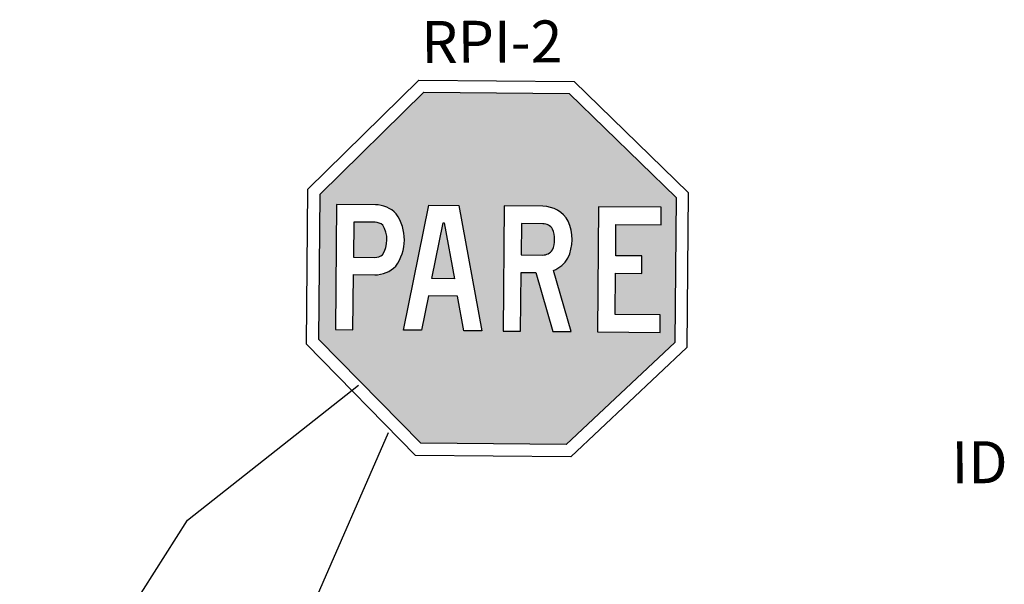
# Model space of a CAD drawing. Units: millimetres. Extents: x 1307919 to 3346574, y -7275870 to 1379262.
# Drawn here: x 1668272 to 1668345, y 690867 to 690909 of the extents above; entities that cross this region are included whole.
import ezdxf

# ---------------------------------------------------------------- set-up
doc = ezdxf.new("R2010")
doc.units = ezdxf.units.MM
doc.header["$LTSCALE"] = 5
for name, color, linetype in [('0-DIBUJO', 8, 'Continuous'), ('1-PROY SEÑALES VERTICALES', 8, 'Continuous'), ('Demarcación', 1, 'Continuous'), ('MIA', 7, 'Continuous'), ('NOMBRE_CALLES', 7, 'Continuous')]:
    doc.layers.add(name, color=color, linetype=linetype)
doc.styles.get("Standard").update_dxf_attribs({"font": 'arial.ttf'})
doc.dimstyles.get("Standard").update_dxf_attribs({"dimtxt": 1, "dimasz": 1, "dimexe": 1, "dimexo": 1, "dimgap": 1, "dimtad": 1, "dimtxsty": 'Standard', "dimcen": 2.5, "dimadec": 0, "dimazin": 0, "dimtfac": 1, "dimtmove": 0, "dimatfit": 3, "dimfxl": 0, "dimarcsym": 0})

# ---------------------------------------------------------------- blocks, each defined once
blk = doc.blocks.new('A$C6608079D')
at = {"layer": 'MIA'}
h = blk.add_hatch(color=10, dxfattribs=at)
h.paths.add_polyline_path([(5.585435943910852, 7.79114260955248), (2.470026593888178, 7.79114260955248), (0.2609343836084008, 5.582050401135348), (0.2609343836084008, 2.47002162237186), (2.470026593888178, 0.2609294139547274), (5.585435943910852, 0.2609294139547274), (7.89850834547542, 2.473433448350988), (7.89850834547542, 5.578638575156219)])
edge = h.paths.add_edge_path(flags=16)
edge.add_ellipse((5.045968203106895, 4.737301044980995), major_axis=(0.4460036875055088, 0.4460036875055088), ratio=0.9999999999998295, start_angle=345.26167125021743, end_angle=405.00000000000324, ccw=False)
edge.add_ellipse((4.710465828422457, 4.656780475168489), major_axis=(0.6832396914977498, 0.6832396914977498), ratio=1, start_angle=290.6505598251083, end_angle=339.3494401748917, ccw=False)
edge.add_ellipse((5.045968203106895, 4.576259905472398), major_axis=(-0.4460036875055037, 0.4460036875055037), ratio=0.99999999999943, start_angle=157.4391509997934, end_angle=194.7383287497873, ccw=False)
edge.add_line((5.286724653095007, 3.993271989165805), (5.676712667103857, 2.684026514762081))
edge.add_line((5.676712667103857, 2.684026514994912), (5.284633918665349, 2.684026514994912))
edge.add_line((5.284633918432519, 2.684026514994912), (4.908871259074658, 3.945515441824682))
edge.add_line((4.908871259074658, 3.945515441824682), (4.589684973703697, 3.945515441824682))
edge.add_line((4.589684973703697, 3.945515441824682), (4.589684973703697, 2.684026514994912))
edge.add_line((4.589684973703697, 2.684026514994912), (4.213922314345837, 2.684026514994912))
edge.add_line((4.213922314345837, 2.684026514994912), (4.213922314345837, 5.36804550839588))
edge.add_line((4.213922314345837, 5.36804550839588), (5.045968206832185, 5.36804550839588))
edge = h.paths.add_edge_path(flags=0)
edge.add_ellipse((5.045968203106895, 4.737301044980995), major_axis=(0.1802993630341647, 0.1802993630341647), ratio=0.9999999999992506, start_angle=349.1803435075087, end_angle=405.0000000000256, ccw=False)
edge.add_ellipse((4.710465828422457, 4.656780475168489), major_axis=(0.4175353670264308, 0.4175353670264308), ratio=0.9999999999999334, start_angle=292.7307895109736, end_angle=337.26921048903023, ccw=False)
edge.add_ellipse((5.045968203106895, 4.576259905472398), major_axis=(0.1802993630341224, 0.1802993630341224), ratio=0.999999999999997, start_angle=224.999999999996, end_angle=280.81965649249673, ccw=False)
edge.add_line((5.045968204503879, 4.321278101066127), (4.589684973703697, 4.321278101066127))
edge.add_line((4.589684973703697, 4.321278101066127), (4.589684973703697, 4.992282849387266))
edge.add_line((4.589684973703697, 4.992282849387266), (5.045968204503879, 4.992282849387266))
h.paths.add_polyline_path([(3.240965428296477, 5.36804550839588), (3.757639084942639, 2.684026514994912), (3.374977578176185, 2.684026514994912), (3.232892322586849, 3.422131738276221), (2.604873975040391, 3.422131738276221), (2.462788719451055, 2.684026514994912), (2.080127212684602, 2.684026514994912), (2.596800869330764, 5.36804550839588)], flags=16)
h.paths.add_polyline_path([(6.240356656257063, 5.36804550839588), (7.582366154063493, 5.36804550839588), (7.582366154063493, 4.992282849387266), (6.616119315614924, 4.992282849387266), (6.616119315614924, 4.321278101066127), (7.17976330476813, 4.321278101066127), (7.17976330476813, 3.945515441824682), (6.616119315614924, 3.945515441824682), (6.616119315614924, 3.059789174003527), (7.582366154063493, 3.059789174003527), (7.582366154063493, 2.684026514994912), (6.240356656257063, 2.684026514994912)], flags=16)
h.paths.add_polyline_path([(2.930638233199716, 4.992282849387266), (3.160558010451496, 3.797894397284836), (2.677208287175745, 3.797894397284836), (2.907128064427525, 4.992282849387266)], flags=0)
edge = h.paths.add_edge_path(flags=16)
edge.add_ellipse((1.113880374003202, 4.616520190262236), major_axis=(-0.6832396914977651, 0.6832396914977651), ratio=1, start_angle=189.3673607207377, end_angle=260.63263927926226, ccw=False)
edge.add_ellipse((1.44938274868764, 4.495739335543476), major_axis=(0.446003687505524, 0.446003687505524), ratio=0.9999999999999428, start_angle=225.0000000000016, end_angle=270.4940833464722, ccw=False)
edge.add_line((1.449382752878591, 3.864994872128591), (0.9930995192844421, 3.864994872128591))
edge.add_line((0.9930995192844421, 3.864994872128591), (0.9930995192844421, 2.684026514994912))
edge.add_line((0.9930995192844421, 2.684026514994912), (0.6173368599265814, 2.684026514994912))
edge.add_line((0.6173368599265814, 2.684026514994912), (0.6173368599265814, 5.36804550839588))
edge.add_line((0.6173368599265814, 5.36804550839588), (1.449382752878591, 5.36804550839588))
edge.add_ellipse((1.44938274868764, 4.737301044980995), major_axis=(-0.4460036875055238, 0.4460036875055238), ratio=0.9999999999999438, start_angle=269.5059166535278, end_angle=314.99999999999835, ccw=False)
edge = h.paths.add_edge_path(flags=0)
edge.add_ellipse((1.113880374003202, 4.616520190262236), major_axis=(-0.4175353670264259, 0.4175353670264259), ratio=1, start_angle=192.4997246773594, end_angle=257.5002753226406, ccw=False)
edge.add_ellipse((1.44938274868764, 4.495739335543476), major_axis=(-0.1802993630341081, 0.1802993630341081), ratio=0.9999999999999898, start_angle=134.9999999999997, end_angle=174.5923851336076, ccw=False)
edge.add_line((1.449382750317454, 4.240757531137206), (0.9930995192844421, 4.240757531137206))
edge.add_line((0.9930995192844421, 4.240757531137206), (0.9930995192844421, 4.992282849387266))
edge.add_line((0.9930995192844421, 4.992282849387266), (1.449382750317454, 4.992282849387266))
edge.add_ellipse((1.44938274868764, 4.737301044980995), major_axis=(0.1802993630341352, 0.1802993630341352), ratio=0.9999999999988505, start_angle=5.407614866408778, end_angle=45.00000000003291, ccw=False)
at = {"layer": '0-DIBUJO', "color": 8}
for p, q in [((1.24908983707428e-05, 5.690127787645906), (2.361949207261205, 8.052064501796849)), ((2.361949207261205, 8.052064501796849), (5.690132762072608, 8.052064501796849)), ((5.690132762072608, 8.052064501796849), (8.15943023818545, 5.690127787645906)), ((0.2609343836084008, 5.582050401135348), (2.470026593888178, 7.791142609436065)), ((2.470026593888178, 7.791142609436065), (5.585435943910852, 7.791142609436065)), ((5.585435943910852, 7.791142609436065), (7.89850834547542, 5.578638575156219)), ((1.24908983707428e-05, 2.361944235744886), (1.24908983707428e-05, 5.690127787645906)), ((0.2609343836084008, 2.47002162237186), (0.2609343836084008, 5.582050401135348)), ((7.89850834547542, 5.578638575156219), (7.89850834547542, 2.473433448350988)), ((8.15943023818545, 5.690127787645906), (8.15943023818545, 2.361944235744886)), ((1.44938274868764, 5.36804550839588), (0.6173368599265814, 5.36804550839588)), ((0.6173368599265814, 5.36804550839588), (0.6173368599265814, 2.684026514994912)), ((2.080127212684602, 2.684026514994912), (2.596800869330764, 5.36804550839588)), ((2.596800869330764, 5.36804550839588), (3.240965428296477, 5.36804550839588)), ((3.240965428296477, 5.36804550839588), (3.757639084942639, 2.684026514994912)), ((5.045968203106895, 5.36804550839588), (4.213922314345837, 5.36804550839588)), ((4.213922314345837, 5.36804550839588), (4.213922314345837, 2.684026514994912)), ((7.582366154063493, 5.36804550839588), (6.240356656257063, 5.36804550839588)), ((6.240356656257063, 5.36804550839588), (6.240356656257063, 2.684026514994912)), ((7.582366154063493, 4.992282849387266), (7.582366154063493, 5.36804550839588)), ((0.9930995192844421, 4.992282849387266), (0.9930995192844421, 4.240757531137206)), ((1.44938274868764, 4.992282849387266), (0.9930995192844421, 4.992282849387266)), ((2.677208287175745, 3.797894397284836), (2.907128064427525, 4.992282849387266)), ((2.907128064427525, 4.992282849387266), (2.930638233199716, 4.992282849387266)), ((2.930638233199716, 4.992282849387266), (3.160558010451496, 3.797894397284836)), ((4.589684973703697, 4.992282849387266), (4.589684973703697, 4.321278101066127)), ((5.045968203106895, 4.992282849387266), (4.589684973703697, 4.992282849387266)), ((6.616119315614924, 4.321278101066127), (6.616119315614924, 4.992282849387266)), ((6.616119315614924, 4.992282849387266), (7.582366154063493, 4.992282849387266)), ((0.9930995192844421, 4.240757531137206), (1.44938274868764, 4.240757531137206)), ((4.589684973703697, 4.321278101066127), (5.045968203106895, 4.321278101066127)), ((7.17976330476813, 4.321278101066127), (6.616119315614924, 4.321278101066127)), ((7.17976330476813, 3.945515441824682), (7.17976330476813, 4.321278101066127)), ((0.9930995192844421, 3.864994872128591), (1.44938274868764, 3.864994872128591)), ((0.9930995192844421, 2.684026514994912), (0.9930995192844421, 3.864994872128591)), ((4.589684973703697, 3.945515441824682), (4.908871259074658, 3.945515441824682)), ((4.589684973703697, 2.684026514994912), (4.589684973703697, 3.945515441824682)), ((4.908871259074658, 3.945515441824682), (5.284633918432519, 2.684026514994912)), ((5.676712667103857, 2.684026514994912), (5.286724653095007, 3.993271989515051)), ((6.616119315614924, 3.945515441824682), (7.17976330476813, 3.945515441824682)), ((6.616119315614924, 3.059789174003527), (6.616119315614924, 3.945515441824682)), ((3.160558010451496, 3.797894397284836), (2.677208287175745, 3.797894397284836)), ((2.604873975040391, 3.422131738276221), (2.462788719451055, 2.684026514994912)), ((3.232892322586849, 3.422131738276221), (2.604873975040391, 3.422131738276221)), ((3.374977578176185, 2.684026514994912), (3.232892322586849, 3.422131738276221)), ((7.582366154063493, 3.059789174003527), (6.616119315614924, 3.059789174003527)), ((7.582366154063493, 2.684026514994912), (7.582366154063493, 3.059789174003527)), ((0.6173368599265814, 2.684026514994912), (0.9930995192844421, 2.684026514994912)), ((2.462788719451055, 2.684026514994912), (2.080127212684602, 2.684026514994912)), ((3.757639084942639, 2.684026514994912), (3.374977578176185, 2.684026514994912)), ((4.213922314345837, 2.684026514994912), (4.589684973703697, 2.684026514994912)), ((5.284633918432519, 2.684026514994912), (5.676712667103857, 2.684026514994912)), ((6.240356656257063, 2.684026514994912), (7.582366154063493, 2.684026514994912)), ((2.361949207261205, 7.521593943238258e-06), (1.24908983707428e-05, 2.361944235744886)), ((2.470026593888178, 0.2609294139547274), (0.2609343836084008, 2.47002162237186)), ((7.89850834547542, 2.473433448350988), (5.585435943910852, 0.2609294139547274)), ((8.15943023818545, 2.361944235744886), (5.690132762072608, 7.521593943238258e-06)), ((5.585435943910852, 0.2609294139547274), (2.470026593888178, 0.2609294139547274)), ((5.690132762072608, 7.521593943238258e-06), (2.361949207261205, 7.521593943238258e-06))]:
    blk.add_line(p, q, dxfattribs=at)
for centre, major_axis, ratio, start_param, end_param in [((1.44938274868764, 4.737301044980995), (-0.4460036875055236, 0.4460036875055236), 0.9999999999999433, 4.703765599209477, 5.49778714378211), ((5.045968203106895, 4.737301044980995), (0.4460036875055088, 0.4460036875055088), 0.9999999999998295, 6.025952944254541, 7.068583470577091), ((1.113880374003202, 4.616520190262236), (-0.6832396914977645, 0.6832396914977645), 0.9999999999999997, 3.305083940388656, 4.548897693585827), ((1.44938274868764, 4.737301044980995), (0.1802993630341351, 0.1802993630341351), 0.9999999999988498, 0.09438068409862714, 0.785398163398023), ((1.113880374003202, 4.616520190262236), (-0.4175353670264259, 0.4175353670264259), 0.9999999999999998, 3.359754004802501, 4.494227629171982), ((5.045968203106895, 4.737301044980995), (0.1802993630341647, 0.1802993630341647), 0.9999999999992503, 6.094346677450832, 7.06858347057748), ((4.710465828422457, 4.656780475168489), (0.4175353670264306, 0.4175353670264306), 0.9999999999999336, 5.10911609892897, 5.886458188635372), ((4.710465828422457, 4.656780475168489), (0.6832396914977495, 0.6832396914977495), 1, 5.072809241712894, 5.922765045851382), ((1.44938274868764, 4.495739335543476), (-0.180299363034108, 0.180299363034108), 0.9999999999999896, 2.35619449019234, 3.047211969491453), ((5.045968203106895, 4.576259905472398), (0.1802993630341224, 0.1802993630341224), 0.9999999999999968, 3.926990816987172, 4.901227610113539), ((5.045968203106895, 4.576259905472398), (-0.4460036875055037, 0.4460036875055037), 0.9999999999994297, 2.747831556490918, 3.398825016514921), ((1.44938274868764, 4.495739335543476), (0.446003687505524, 0.446003687505524), 0.9999999999999432, 3.92699081698727, 4.721012361559902)]:
    blk.add_ellipse(centre, major_axis=major_axis, ratio=ratio, start_param=start_param, end_param=end_param, dxfattribs=at)

msp = doc.modelspace()

# ---------------------------------------------------------------- block references
at = {"layer": 'Demarcación', "color": 1, "xscale": 3.480027624911094, "yscale": 3.480027624911094, "zscale": 3.480027624911094, "rotation": 359.4953307677532}
msp.add_blockref('A$C6608079D', (1668293.09180404, 690876.7253991249), dxfattribs=at)

# ---------------------------------------------------------------- texts
at = {"layer": 'NOMBRE_CALLES'}
for s, p in [('RPI-2', (1668301.741750472, 690905.9459837272)), ('ID', (1668341.320194707, 690874.5634088491))]:
    msp.add_text(s, height=3.1344192, rotation=0.2552109956607917, dxfattribs=at).set_placement(p)

# ---------------------------------------------------------------- leaders
at = {"layer": '1-PROY SEÑALES VERTICALES', "color": 250}
for points in [[(1668257.241548405, 690829.2999502904), (1668284.273354293, 690871.8228510208), (1668297.045909309, 690881.9035501438)], [(1668283.87109362, 690825.2037015351), (1668293.628683209, 690865.4200477786), (1668299.289932614, 690878.3535635638)]]:
    msp.add_leader(points, dimstyle='Standard', override={"dimscale": 1, "dimasz": 1, "dimtad": 0}, dxfattribs=at)

doc.saveas('drawing.dxf')
